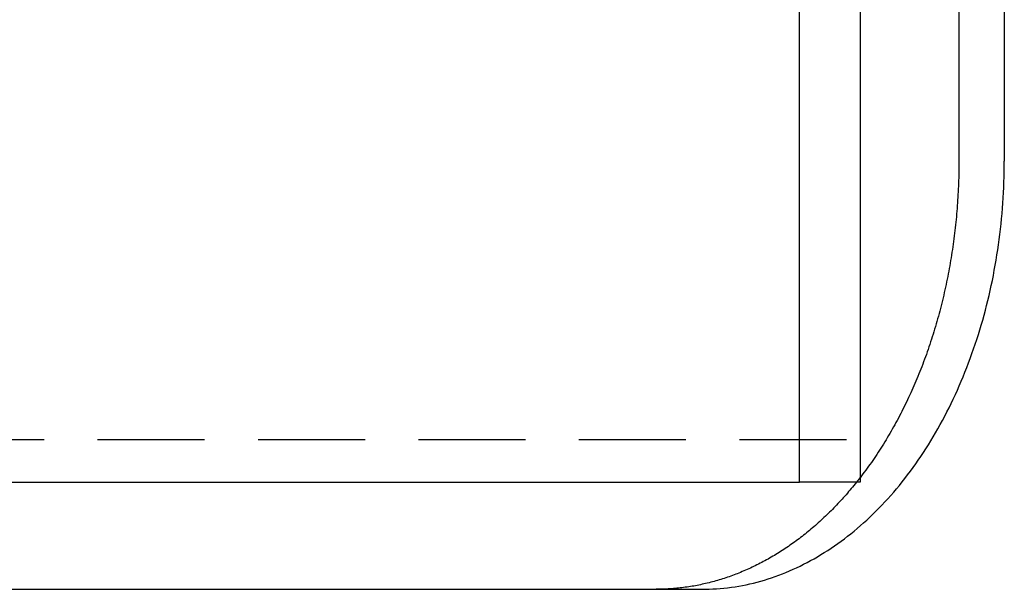
# Model space of a CAD drawing. Extents: x 0 to 1285, y -485 to 116.
# Drawn here: x 303 to 349, y -485 to -458 of the extents above; entities that cross this region are included whole.
import ezdxf

# ---------------------------------------------------------------- set-up
doc = ezdxf.new("R2010")
doc.units = 0
doc.header["$LTSCALE"] = 20
doc.linetypes.add('AUSGEZOGEN', pattern=[0])
doc.linetypes.add('VERDECKT', pattern=[0.375, 0.25, -0.125])
doc.layers.get('0').update_dxf_attribs({"linetype": 'AUSGEZOGEN'})
doc.layers.add('STEMPEL', color=3, linetype='AUSGEZOGEN')

# ---------------------------------------------------------------- blocks, each defined once
blk = doc.blocks.new('A$C41C6C3A4')
at = {"color": 3, "linetype": 'AUSGEZOGEN'}
for p, q in [((339.67385, -130), (339.67385, 130)), ((342.50228, 130), (342.50228, -130)), ((347.12489, 115), (347.12489, -115)), ((349.24621, 115), (349.24621, -115)), ((293.71191, -130), (339.67385, -130)), ((342.50228, -130), (339.67385, -130)), ((274.54817, -135), (332.98276, -135)), ((332.98276, -135), (335.10408, -135))]:
    blk.add_line(p, q, dxfattribs=at)
at = {"color": 1, "linetype": 'VERDECKT'}
blk.add_line((299.36877, -128), (342.50228, -128), dxfattribs=at)
at = {"color": 3, "linetype": 'AUSGEZOGEN'}
for points in [[(335.104, -135, 0), (335.278, -134.998, 0), (335.451, -134.994, 0), (335.625, -134.986, 0), (335.798, -134.976, 0), (335.971, -134.962, 0), (336.144, -134.946, 0), (336.317, -134.926, 0), (336.49, -134.904, 0), (336.663, -134.878, 0), (336.835, -134.85, 0), (337.007, -134.818, 0), (337.179, -134.784, 0), (337.351, -134.746, 0), (337.522, -134.706, 0), (337.693, -134.662, 0), (337.863, -134.616, 0), (338.033, -134.566, 0), (338.203, -134.514, 0), (338.372, -134.459, 0), (338.54, -134.401, 0), (338.708, -134.34, 0), (338.876, -134.276, 0), (339.043, -134.209, 0), (339.209, -134.139, 0), (339.375, -134.066, 0), (339.54, -133.991, 0), (339.705, -133.912, 0), (339.868, -133.831, 0), (340.031, -133.747, 0), (340.194, -133.66, 0), (340.355, -133.57, 0), (340.516, -133.478, 0), (340.676, -133.382, 0), (340.835, -133.284, 0), (340.993, -133.183, 0), (341.151, -133.08, 0), (341.307, -132.973, 0), (341.463, -132.864, 0), (341.617, -132.753, 0), (341.771, -132.638, 0), (341.923, -132.521, 0), (342.075, -132.402, 0), (342.225, -132.279, 0), (342.375, -132.155, 0), (342.523, -132.027, 0), (342.67, -131.897, 0), (342.816, -131.764, 0), (342.961, -131.629, 0), (343.105, -131.492, 0), (343.247, -131.352, 0), (343.389, -131.209, 0), (343.529, -131.064, 0), (343.667, -130.917, 0), (343.805, -130.767, 0), (343.941, -130.615, 0), (344.076, -130.46, 0), (344.209, -130.303, 0), (344.341, -130.144, 0), (344.472, -129.983, 0), (344.601, -129.819, 0), (344.729, -129.653, 0), (344.856, -129.485, 0), (344.981, -129.315, 0), (345.104, -129.142, 0), (345.226, -128.968, 0), (345.346, -128.791, 0), (345.465, -128.612, 0), (345.583, -128.431, 0), (345.698, -128.248, 0), (345.813, -128.063, 0), (345.925, -127.877, 0), (346.036, -127.688, 0), (346.145, -127.497, 0), (346.253, -127.305, 0), (346.359, -127.11, 0), (346.463, -126.914, 0), (346.566, -126.716, 0), (346.666, -126.516, 0), (346.766, -126.315, 0), (346.863, -126.111, 0), (346.958, -125.906, 0), (347.052, -125.7, 0), (347.144, -125.492, 0), (347.234, -125.282, 0), (347.322, -125.071, 0), (347.409, -124.858, 0), (347.494, -124.644, 0), (347.576, -124.428, 0), (347.657, -124.211, 0), (347.736, -123.992, 0), (347.813, -123.772, 0), (347.888, -123.551, 0), (347.962, -123.329, 0), (348.033, -123.105, 0), (348.102, -122.88, 0), (348.17, -122.654, 0), (348.235, -122.426, 0), (348.299, -122.198, 0), (348.36, -121.968, 0), (348.42, -121.738, 0), (348.477, -121.506, 0), (348.532, -121.274, 0), (348.586, -121.04, 0), (348.637, -120.806, 0), (348.687, -120.57, 0), (348.734, -120.334, 0), (348.779, -120.097, 0), (348.822, -119.86, 0), (348.864, -119.621, 0), (348.903, -119.382, 0), (348.94, -119.142, 0), (348.974, -118.902, 0), (349.007, -118.661, 0), (349.038, -118.419, 0), (349.067, -118.177, 0), (349.093, -117.935, 0), (349.118, -117.692, 0), (349.14, -117.448, 0), (349.16, -117.204, 0), (349.178, -116.96, 0), (349.194, -116.716, 0), (349.208, -116.471, 0), (349.22, -116.226, 0), (349.229, -115.981, 0), (349.237, -115.736, 0), (349.242, -115.491, 0), (349.245, -115.245, 0), (349.246, -115, 0)], [(347.125, -115, 0), (347.125, -115.13, 0), (347.124, -115.26, 0), (347.122, -115.39, 0), (347.12, -115.52, 0), (347.117, -115.65, 0), (347.114, -115.78, 0), (347.11, -115.91, 0), (347.106, -116.04, 0), (347.101, -116.17, 0), (347.095, -116.3, 0), (347.089, -116.429, 0), (347.082, -116.559, 0), (347.074, -116.689, 0), (347.066, -116.818, 0), (347.058, -116.948, 0), (347.048, -117.077, 0), (347.039, -117.206, 0), (347.028, -117.336, 0), (347.017, -117.465, 0), (347.005, -117.594, 0), (346.993, -117.723, 0), (346.98, -117.851, 0), (346.967, -117.98, 0), (346.953, -118.109, 0), (346.938, -118.237, 0), (346.923, -118.365, 0), (346.907, -118.494, 0), (346.891, -118.621, 0), (346.874, -118.749, 0), (346.857, -118.877, 0), (346.839, -119.004, 0), (346.82, -119.132, 0), (346.801, -119.259, 0), (346.781, -119.386, 0), (346.76, -119.513, 0), (346.739, -119.639, 0), (346.718, -119.766, 0), (346.695, -119.892, 0), (346.673, -120.018, 0), (346.649, -120.144, 0), (346.625, -120.269, 0), (346.601, -120.395, 0), (346.576, -120.52, 0), (346.55, -120.645, 0), (346.524, -120.769, 0), (346.497, -120.894, 0), (346.47, -121.018, 0), (346.442, -121.142, 0), (346.413, -121.265, 0), (346.384, -121.389, 0), (346.354, -121.512, 0), (346.324, -121.635, 0), (346.293, -121.757, 0), (346.262, -121.88, 0), (346.23, -122.002, 0), (346.198, -122.123, 0), (346.164, -122.245, 0), (346.131, -122.366, 0), (346.097, -122.486, 0), (346.062, -122.607, 0), (346.027, -122.727, 0), (345.991, -122.847, 0), (345.955, -122.966, 0), (345.918, -123.085, 0), (345.88, -123.204, 0), (345.842, -123.323, 0), (345.804, -123.441, 0), (345.765, -123.558, 0), (345.725, -123.676, 0), (345.685, -123.793, 0), (345.644, -123.909, 0), (345.603, -124.026, 0), (345.561, -124.142, 0), (345.519, -124.257, 0), (345.476, -124.372, 0), (345.433, -124.487, 0), (345.389, -124.601, 0), (345.344, -124.715, 0), (345.299, -124.828, 0), (345.254, -124.942, 0), (345.208, -125.054, 0), (345.162, -125.166, 0), (345.115, -125.278, 0), (345.067, -125.39, 0), (345.019, -125.5, 0), (344.97, -125.611, 0), (344.921, -125.721, 0), (344.872, -125.83, 0), (344.822, -125.94, 0), (344.771, -126.048, 0), (344.72, -126.156, 0), (344.669, -126.264, 0), (344.617, -126.371, 0), (344.564, -126.478, 0), (344.511, -126.584, 0), (344.458, -126.69, 0), (344.404, -126.795, 0), (344.349, -126.9, 0), (344.294, -127.004, 0), (344.239, -127.108, 0), (344.183, -127.211, 0), (344.126, -127.314, 0), (344.07, -127.416, 0), (344.012, -127.518, 0), (343.954, -127.619, 0), (343.896, -127.72, 0), (343.837, -127.82, 0), (343.778, -127.92, 0), (343.719, -128.019, 0), (343.659, -128.117, 0), (343.598, -128.215, 0), (343.537, -128.312, 0), (343.476, -128.409, 0), (343.414, -128.505, 0), (343.351, -128.601, 0), (343.289, -128.696, 0), (343.225, -128.79, 0), (343.162, -128.884, 0), (343.098, -128.978, 0), (343.033, -129.07, 0), (342.968, -129.163, 0), (342.903, -129.254, 0), (342.837, -129.345, 0), (342.771, -129.435, 0), (342.704, -129.525, 0), (342.637, -129.614, 0), (342.57, -129.703, 0), (342.502, -129.79, 0)], [(342.337, -130, 0), (342.277, -130.074, 0), (342.217, -130.148, 0), (342.156, -130.222, 0), (342.095, -130.295, 0), (342.034, -130.367, 0), (341.972, -130.439, 0), (341.91, -130.511, 0), (341.848, -130.582, 0), (341.786, -130.653, 0), (341.723, -130.723, 0), (341.661, -130.792, 0), (341.597, -130.861, 0), (341.534, -130.93, 0), (341.47, -130.998, 0), (341.406, -131.065, 0), (341.342, -131.132, 0), (341.277, -131.199, 0), (341.212, -131.265, 0), (341.147, -131.33, 0), (341.082, -131.395, 0), (341.017, -131.46, 0), (340.951, -131.523, 0), (340.885, -131.587, 0), (340.818, -131.65, 0), (340.752, -131.712, 0), (340.685, -131.774, 0), (340.618, -131.835, 0), (340.55, -131.896, 0), (340.483, -131.956, 0), (340.415, -132.015, 0), (340.347, -132.075, 0), (340.279, -132.133, 0), (340.21, -132.191, 0), (340.141, -132.248, 0), (340.072, -132.305, 0), (340.003, -132.362, 0), (339.934, -132.417, 0), (339.864, -132.473, 0), (339.794, -132.527, 0), (339.724, -132.581, 0), (339.654, -132.635, 0), (339.583, -132.688, 0), (339.513, -132.74, 0), (339.442, -132.792, 0), (339.37, -132.844, 0), (339.299, -132.894, 0), (339.228, -132.944, 0), (339.156, -132.994, 0), (339.084, -133.043, 0), (339.012, -133.091, 0), (338.939, -133.139, 0), (338.867, -133.187, 0), (338.794, -133.233, 0), (338.721, -133.279, 0), (338.648, -133.325, 0), (338.575, -133.37, 0), (338.502, -133.414, 0), (338.428, -133.458, 0), (338.354, -133.501, 0), (338.28, -133.544, 0), (338.206, -133.586, 0), (338.132, -133.627, 0), (338.057, -133.668, 0), (337.983, -133.708, 0), (337.908, -133.748, 0), (337.833, -133.787, 0), (337.758, -133.825, 0), (337.683, -133.863, 0), (337.607, -133.9, 0), (337.532, -133.937, 0), (337.456, -133.973, 0), (337.38, -134.009, 0), (337.304, -134.043, 0), (337.228, -134.078, 0), (337.152, -134.111, 0), (337.076, -134.144, 0), (336.999, -134.176, 0), (336.923, -134.208, 0), (336.846, -134.239, 0), (336.769, -134.27, 0), (336.692, -134.3, 0), (336.615, -134.329, 0), (336.538, -134.358, 0), (336.46, -134.386, 0), (336.383, -134.413, 0), (336.305, -134.44, 0), (336.228, -134.466, 0), (336.15, -134.492, 0), (336.072, -134.517, 0), (335.994, -134.541, 0), (335.916, -134.565, 0), (335.838, -134.588, 0), (335.759, -134.611, 0), (335.681, -134.633, 0), (335.603, -134.654, 0), (335.524, -134.674, 0), (335.446, -134.694, 0), (335.367, -134.714, 0), (335.288, -134.732, 0), (335.209, -134.751, 0), (335.13, -134.768, 0), (335.051, -134.785, 0), (334.972, -134.801, 0), (334.893, -134.817, 0), (334.814, -134.832, 0), (334.735, -134.846, 0), (334.656, -134.86, 0), (334.576, -134.873, 0), (334.497, -134.885, 0), (334.418, -134.897, 0), (334.338, -134.908, 0), (334.259, -134.918, 0), (334.179, -134.928, 0), (334.1, -134.938, 0), (334.02, -134.946, 0), (333.94, -134.954, 0), (333.861, -134.961, 0), (333.781, -134.968, 0), (333.701, -134.974, 0), (333.621, -134.98, 0), (333.542, -134.984, 0), (333.462, -134.989, 0), (333.382, -134.992, 0), (333.302, -134.995, 0), (333.222, -134.997, 0), (333.142, -134.999, 0), (333.063, -135, 0), (332.983, -135, 0)]]:
    blk.add_polyline3d(points, dxfattribs=at)
at = {"color": 1, "linetype": 'VERDECKT'}
blk.add_polyline3d([(342.502, -129.79, 0), (342.501, -129.792, 0), (342.5, -129.794, 0), (342.498, -129.795, 0), (342.497, -129.797, 0), (342.496, -129.799, 0), (342.495, -129.8, 0), (342.493, -129.802, 0), (342.492, -129.804, 0), (342.491, -129.805, 0), (342.489, -129.807, 0), (342.488, -129.809, 0), (342.487, -129.81, 0), (342.486, -129.812, 0), (342.484, -129.814, 0), (342.483, -129.815, 0), (342.482, -129.817, 0), (342.48, -129.818, 0), (342.479, -129.82, 0), (342.478, -129.822, 0), (342.477, -129.823, 0), (342.475, -129.825, 0), (342.474, -129.827, 0), (342.473, -129.828, 0), (342.471, -129.83, 0), (342.47, -129.832, 0), (342.469, -129.833, 0), (342.468, -129.835, 0), (342.466, -129.837, 0), (342.465, -129.838, 0), (342.464, -129.84, 0), (342.462, -129.842, 0), (342.461, -129.843, 0), (342.46, -129.845, 0), (342.459, -129.846, 0), (342.457, -129.848, 0), (342.456, -129.85, 0), (342.455, -129.851, 0), (342.453, -129.853, 0), (342.452, -129.855, 0), (342.451, -129.856, 0), (342.45, -129.858, 0), (342.448, -129.86, 0), (342.447, -129.861, 0), (342.446, -129.863, 0), (342.444, -129.865, 0), (342.443, -129.866, 0), (342.442, -129.868, 0), (342.441, -129.869, 0), (342.439, -129.871, 0), (342.438, -129.873, 0), (342.437, -129.874, 0), (342.435, -129.876, 0), (342.434, -129.878, 0), (342.433, -129.879, 0), (342.432, -129.881, 0), (342.43, -129.883, 0), (342.429, -129.884, 0), (342.428, -129.886, 0), (342.426, -129.887, 0), (342.425, -129.889, 0), (342.424, -129.891, 0), (342.422, -129.892, 0), (342.421, -129.894, 0), (342.42, -129.896, 0), (342.419, -129.897, 0), (342.417, -129.899, 0), (342.416, -129.901, 0), (342.415, -129.902, 0), (342.413, -129.904, 0), (342.412, -129.906, 0), (342.411, -129.907, 0), (342.41, -129.909, 0), (342.408, -129.91, 0), (342.407, -129.912, 0), (342.406, -129.914, 0), (342.404, -129.915, 0), (342.403, -129.917, 0), (342.402, -129.919, 0), (342.4, -129.92, 0), (342.399, -129.922, 0), (342.398, -129.923, 0), (342.397, -129.925, 0), (342.395, -129.927, 0), (342.394, -129.928, 0), (342.393, -129.93, 0), (342.391, -129.932, 0), (342.39, -129.933, 0), (342.389, -129.935, 0), (342.388, -129.937, 0), (342.386, -129.938, 0), (342.385, -129.94, 0), (342.384, -129.941, 0), (342.382, -129.943, 0), (342.381, -129.945, 0), (342.38, -129.946, 0), (342.378, -129.948, 0), (342.377, -129.95, 0), (342.376, -129.951, 0), (342.375, -129.953, 0), (342.373, -129.954, 0), (342.372, -129.956, 0), (342.371, -129.958, 0), (342.369, -129.959, 0), (342.368, -129.961, 0), (342.367, -129.963, 0), (342.365, -129.964, 0), (342.364, -129.966, 0), (342.363, -129.967, 0), (342.362, -129.969, 0), (342.36, -129.971, 0), (342.359, -129.972, 0), (342.358, -129.974, 0), (342.356, -129.976, 0), (342.355, -129.977, 0), (342.354, -129.979, 0), (342.353, -129.981, 0), (342.351, -129.982, 0), (342.35, -129.984, 0), (342.349, -129.985, 0), (342.347, -129.987, 0), (342.346, -129.989, 0), (342.345, -129.99, 0), (342.343, -129.992, 0), (342.342, -129.994, 0), (342.341, -129.995, 0), (342.34, -129.997, 0), (342.338, -129.998, 0), (342.337, -130, 0)], dxfattribs=at)

msp = doc.modelspace()

# ---------------------------------------------------------------- block references
at = {"layer": 'STEMPEL'}
msp.add_blockref('A$C41C6C3A4', (0, -350), dxfattribs=at)

doc.saveas('drawing.dxf')
